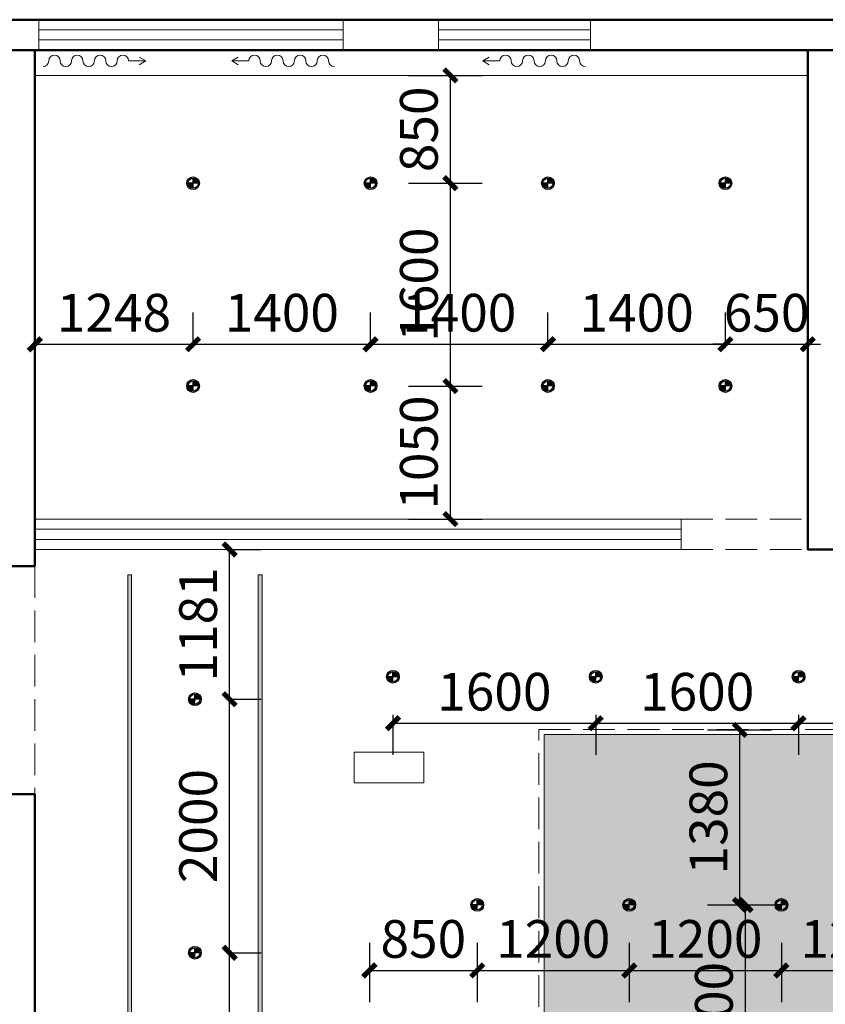
# Model space of a CAD drawing. Units: millimetres. Extents: x 14798 to 292545, y -409874 to 62277.
# Drawn here: x 117900 to 124256, y -176947 to -169179 of the extents above; entities that cross this region are included whole.
import ezdxf

# ---------------------------------------------------------------- set-up
doc = ezdxf.new("R2010")
doc.units = ezdxf.units.MM
doc.header["$LTSCALE"] = 1000
doc.linetypes.add('DASH', pattern=[0.35, 0.25, -0.1])
doc.layers.get('0').update_dxf_attribs({"lineweight": 13})
doc.layers.get('DEFPOINTS').update_dxf_attribs({"linetype": 'ByLayer'})
for name, color, linetype, lineweight in [('BS-非承重墙', 255, 'Continuous', 50), ('DS-绿化陈设', 4, 'Continuous', 9), ('DS-门窗', 255, 'Continuous', 13)]:
    doc.layers.add(name, color=color, linetype=linetype, lineweight=lineweight)
doc.layers.add('PUB_DIM', color=3, linetype='Continuous')
doc.layers.add('顶面灯具', color=4, linetype='Continuous')
doc.styles.add('_TCH_DIM_T3', font='SIMPLEX', dxfattribs={"width": 0.705882, "bigfont": 'GBCBIG'})
doc.dimstyles.new('_TCH_ARCH&&100', dxfattribs={"dimtxt": 297.5, "dimasz": 100, "dimexe": 250, "dimexo": 300, "dimgap": 100, "dimtad": 1, "dimdec": 0, "dimzin": 0, "dimdsep": 46, "dimtxsty": '_TCH_DIM_T3', "dimblk": 'ARCHTICK', "dimcen": 0.09, "dimclrt": 7, "dimazin": 2, "dimtfac": 1, "dimtdec": 0, "dimtix": 1, "dimtmove": 2, "dimatfit": 3, "dimfxl": 1, "dimtolj": 1, "dimtzin": 0, "dimarcsym": 0})

# ---------------------------------------------------------------- blocks, each defined once
blk = doc.blocks.new('TD')
at = {"layer": '顶面灯具', "ltscale": 0.02}
h = blk.add_hatch(color=1, dxfattribs=at)
h.dxf.hatch_style = 1
h.paths.add_polyline_path([(29005.6, -99160.6, -0.414214), (28965.6, -99120.6), (29005.6, -99120.6)])
h.paths.add_polyline_path([(29005.6, -99120.6), (29005.6, -99080.6, -0.414214), (29045.6, -99120.6)])
at = {"layer": '顶面灯具', "color": 1, "ltscale": 10}
for p, q in [((29005.6, -99160.6), (29005.6, -99080.6)), ((29045.6, -99120.6), (28965.6, -99120.6))]:
    blk.add_line(p, q, dxfattribs=at)
for radius in [50, 40]:
    blk.add_circle((29005.6, -99120.6), radius, dxfattribs=at)
blk = doc.blocks.new('_ArchTick')
at = {"color": 0, "linetype": 'ByBlock', "const_width": 0.4}
blk.add_lwpolyline([(-0.5, -0.5), (0.5, 0.5)], dxfattribs=at)
blk = doc.blocks.new('*D4426')
at = {"layer": 'DEFPOINTS', "color": 0, "transparency": 16777216}
for p in [(123069.6, -176162.9), (123625.9, -176162.9), (123069.6, -177962.9)]:
    blk.add_point(p, dxfattribs=at)
at = {"layer": 'PUB_DIM', "color": 0, "lineweight": -2, "transparency": 16777216}
for p, q in [((123369.6, -176162.9), (123875.9, -176162.9)), ((123625.9, -177962.9), (123625.9, -176162.9)), ((123369.6, -177962.9), (123875.9, -177962.9))]:
    blk.add_line(p, q, dxfattribs=at)
at = {"layer": 'PUB_DIM', "color": 0, "lineweight": -2, "transparency": 16777216, "xscale": 100, "yscale": 100, "zscale": 100}
for p, rotation in [((123625.9, -176162.9), 90), ((123625.9, -177962.9), 270)]:
    blk.add_blockref('_ArchTick', p, dxfattribs=dict(at, rotation=rotation))
at = {"layer": 'PUB_DIM', "color": 7, "transparency": 16777216, "insert": (123377.1, -177062.9), "char_height": 297.5, "attachment_point": 5, "rotation": 90, "style": '_TCH_DIM_T3'}
blk.add_mtext('\\A1;1800', dxfattribs=at)
blk = doc.blocks.new('*D4834')
at = {"layer": 'DEFPOINTS', "color": 0, "transparency": 16777216}
for p in [(123026, -174782.7), (123582.3, -174782.7), (123026, -176162.9)]:
    blk.add_point(p, dxfattribs=at)
at = {"layer": 'PUB_DIM', "color": 0, "lineweight": -2, "transparency": 16777216}
for p, q in [((123326, -174782.7), (123832.3, -174782.7)), ((123582.3, -176162.9), (123582.3, -174782.7)), ((123326, -176162.9), (123832.3, -176162.9))]:
    blk.add_line(p, q, dxfattribs=at)
at = {"layer": 'PUB_DIM', "color": 0, "lineweight": -2, "transparency": 16777216, "xscale": 100, "yscale": 100, "zscale": 100}
for p, rotation in [((123582.3, -174782.7), 90), ((123582.3, -176162.9), 270)]:
    blk.add_blockref('_ArchTick', p, dxfattribs=dict(at, rotation=rotation))
at = {"layer": 'PUB_DIM', "color": 7, "transparency": 16777216, "insert": (123333.5, -175472.8), "char_height": 297.5, "attachment_point": 5, "rotation": 90, "style": '_TCH_DIM_T3'}
blk.add_mtext('\\A1;1380', dxfattribs=at)
blk = doc.blocks.new('*D4846')
at = {"layer": 'DEFPOINTS', "color": 0, "transparency": 16777216}
for p in [(120659.4, -176162.9), (121509.6, -176162.9), (121509.6, -176680)]:
    blk.add_point(p, dxfattribs=at)
at = {"layer": 'PUB_DIM', "color": 0, "lineweight": -2, "transparency": 16777216}
for p, q in [((120659.4, -176462.9), (120659.4, -176930)), ((121509.6, -176462.9), (121509.6, -176930)), ((120659.4, -176680), (121509.6, -176680))]:
    blk.add_line(p, q, dxfattribs=at)
at = {"layer": 'PUB_DIM', "color": 0, "lineweight": -2, "transparency": 16777216, "xscale": 100, "yscale": 100, "zscale": 100, "rotation": 180}
blk.add_blockref('_ArchTick', (120659.4, -176680), dxfattribs=at)
at = {"layer": 'PUB_DIM', "color": 0, "lineweight": -2, "transparency": 16777216, "xscale": 100, "yscale": 100, "zscale": 100}
blk.add_blockref('_ArchTick', (121509.6, -176680), dxfattribs=at)
at = {"layer": 'PUB_DIM', "color": 7, "transparency": 16777216, "insert": (121084.5, -176431.3), "char_height": 297.5, "attachment_point": 5, "style": '_TCH_DIM_T3'}
blk.add_mtext('\\A1;850', dxfattribs=at)
blk = doc.blocks.new('*D4847')
at = {"layer": 'DEFPOINTS', "color": 0, "transparency": 16777216}
for p in [(121509.6, -176162.9), (122709.6, -176162.9), (122709.6, -176680)]:
    blk.add_point(p, dxfattribs=at)
at = {"layer": 'PUB_DIM', "color": 0, "lineweight": -2, "transparency": 16777216}
for p, q in [((121509.6, -176462.9), (121509.6, -176930)), ((122709.6, -176462.9), (122709.6, -176930)), ((121509.6, -176680), (122709.6, -176680))]:
    blk.add_line(p, q, dxfattribs=at)
at = {"layer": 'PUB_DIM', "color": 0, "lineweight": -2, "transparency": 16777216, "xscale": 100, "yscale": 100, "zscale": 100, "rotation": 180}
blk.add_blockref('_ArchTick', (121509.6, -176680), dxfattribs=at)
at = {"layer": 'PUB_DIM', "color": 0, "lineweight": -2, "transparency": 16777216, "xscale": 100, "yscale": 100, "zscale": 100}
blk.add_blockref('_ArchTick', (122709.6, -176680), dxfattribs=at)
at = {"layer": 'PUB_DIM', "color": 7, "transparency": 16777216, "insert": (122109.6, -176431.3), "char_height": 297.5, "attachment_point": 5, "style": '_TCH_DIM_T3'}
blk.add_mtext('\\A1;1200', dxfattribs=at)
blk = doc.blocks.new('*D4848')
at = {"layer": 'DEFPOINTS', "color": 0, "transparency": 16777216}
for p in [(122709.6, -176162.9), (123909.6, -176162.9), (123909.6, -176680)]:
    blk.add_point(p, dxfattribs=at)
at = {"layer": 'PUB_DIM', "color": 0, "lineweight": -2, "transparency": 16777216}
for p, q in [((122709.6, -176462.9), (122709.6, -176930)), ((123909.6, -176462.9), (123909.6, -176930)), ((122709.6, -176680), (123909.6, -176680))]:
    blk.add_line(p, q, dxfattribs=at)
at = {"layer": 'PUB_DIM', "color": 0, "lineweight": -2, "transparency": 16777216, "xscale": 100, "yscale": 100, "zscale": 100, "rotation": 180}
blk.add_blockref('_ArchTick', (122709.6, -176680), dxfattribs=at)
at = {"layer": 'PUB_DIM', "color": 0, "lineweight": -2, "transparency": 16777216, "xscale": 100, "yscale": 100, "zscale": 100}
blk.add_blockref('_ArchTick', (123909.6, -176680), dxfattribs=at)
at = {"layer": 'PUB_DIM', "color": 7, "transparency": 16777216, "insert": (123309.6, -176431.3), "char_height": 297.5, "attachment_point": 5, "style": '_TCH_DIM_T3'}
blk.add_mtext('\\A1;1200', dxfattribs=at)
blk = doc.blocks.new('*D4835')
at = {"layer": 'DEFPOINTS', "color": 0, "transparency": 16777216}
for p in [(123909.6, -176162.9), (125109.6, -176162.9), (125109.6, -176680)]:
    blk.add_point(p, dxfattribs=at)
at = {"layer": 'PUB_DIM', "color": 0, "lineweight": -2, "transparency": 16777216}
for p, q in [((123909.6, -176462.9), (123909.6, -176930)), ((125109.6, -176462.9), (125109.6, -176930)), ((123909.6, -176680), (125109.6, -176680))]:
    blk.add_line(p, q, dxfattribs=at)
at = {"layer": 'PUB_DIM', "color": 0, "lineweight": -2, "transparency": 16777216, "xscale": 100, "yscale": 100, "zscale": 100, "rotation": 180}
blk.add_blockref('_ArchTick', (123909.6, -176680), dxfattribs=at)
at = {"layer": 'PUB_DIM', "color": 0, "lineweight": -2, "transparency": 16777216, "xscale": 100, "yscale": 100, "zscale": 100}
blk.add_blockref('_ArchTick', (125109.6, -176680), dxfattribs=at)
at = {"layer": 'PUB_DIM', "color": 7, "transparency": 16777216, "insert": (124509.6, -176431.3), "char_height": 297.5, "attachment_point": 5, "style": '_TCH_DIM_T3'}
blk.add_mtext('\\A1;1200', dxfattribs=at)
blk = doc.blocks.new('*D4428')
at = {"layer": 'DEFPOINTS', "color": 0, "transparency": 16777216}
for p in [(124045, -174362.9), (125645, -174362.9), (125645, -174729.7)]:
    blk.add_point(p, dxfattribs=at)
at = {"layer": 'PUB_DIM', "color": 0, "lineweight": -2, "transparency": 16777216}
for p, q in [((124045, -174662.9), (124045, -174979.7)), ((125645, -174662.9), (125645, -174979.7)), ((124045, -174729.7), (125645, -174729.7))]:
    blk.add_line(p, q, dxfattribs=at)
at = {"layer": 'PUB_DIM', "color": 0, "lineweight": -2, "transparency": 16777216, "xscale": 100, "yscale": 100, "zscale": 100, "rotation": 180}
blk.add_blockref('_ArchTick', (124045, -174729.7), dxfattribs=at)
at = {"layer": 'PUB_DIM', "color": 0, "lineweight": -2, "transparency": 16777216, "xscale": 100, "yscale": 100, "zscale": 100}
blk.add_blockref('_ArchTick', (125645, -174729.7), dxfattribs=at)
at = {"layer": 'PUB_DIM', "color": 7, "transparency": 16777216, "insert": (124845, -174480.9), "char_height": 297.5, "attachment_point": 5, "style": '_TCH_DIM_T3'}
blk.add_mtext('\\A1;1600', dxfattribs=at)
blk = doc.blocks.new('*D4429')
at = {"layer": 'DEFPOINTS', "color": 0, "transparency": 16777216}
for p in [(122445, -174362.9), (124045, -174362.9), (124045, -174729.7)]:
    blk.add_point(p, dxfattribs=at)
at = {"layer": 'PUB_DIM', "color": 0, "lineweight": -2, "transparency": 16777216}
for p, q in [((122445, -174662.9), (122445, -174979.7)), ((124045, -174662.9), (124045, -174979.7)), ((122445, -174729.7), (124045, -174729.7))]:
    blk.add_line(p, q, dxfattribs=at)
at = {"layer": 'PUB_DIM', "color": 0, "lineweight": -2, "transparency": 16777216, "xscale": 100, "yscale": 100, "zscale": 100, "rotation": 180}
blk.add_blockref('_ArchTick', (122445, -174729.7), dxfattribs=at)
at = {"layer": 'PUB_DIM', "color": 0, "lineweight": -2, "transparency": 16777216, "xscale": 100, "yscale": 100, "zscale": 100}
blk.add_blockref('_ArchTick', (124045, -174729.7), dxfattribs=at)
at = {"layer": 'PUB_DIM', "color": 7, "transparency": 16777216, "insert": (123245, -174480.9), "char_height": 297.5, "attachment_point": 5, "style": '_TCH_DIM_T3'}
blk.add_mtext('\\A1;1600', dxfattribs=at)
blk = doc.blocks.new('*D4430')
at = {"layer": 'DEFPOINTS', "color": 0, "transparency": 16777216}
for p in [(120845, -174362.9), (122445, -174362.9), (122445, -174729.7)]:
    blk.add_point(p, dxfattribs=at)
at = {"layer": 'PUB_DIM', "color": 0, "lineweight": -2, "transparency": 16777216}
for p, q in [((120845, -174662.9), (120845, -174979.7)), ((122445, -174662.9), (122445, -174979.7)), ((120845, -174729.7), (122445, -174729.7))]:
    blk.add_line(p, q, dxfattribs=at)
at = {"layer": 'PUB_DIM', "color": 0, "lineweight": -2, "transparency": 16777216, "xscale": 100, "yscale": 100, "zscale": 100, "rotation": 180}
blk.add_blockref('_ArchTick', (120845, -174729.7), dxfattribs=at)
at = {"layer": 'PUB_DIM', "color": 0, "lineweight": -2, "transparency": 16777216, "xscale": 100, "yscale": 100, "zscale": 100}
blk.add_blockref('_ArchTick', (122445, -174729.7), dxfattribs=at)
at = {"layer": 'PUB_DIM', "color": 7, "transparency": 16777216, "insert": (121645, -174480.9), "char_height": 297.5, "attachment_point": 5, "style": '_TCH_DIM_T3'}
blk.add_mtext('\\A1;1600', dxfattribs=at)
blk = doc.blocks.new('*D4438')
at = {"layer": 'DEFPOINTS', "color": 0, "transparency": 16777216}
for p in [(119282.1, -173359.1), (119556.2, -173359.1), (119282.1, -174540.6)]:
    blk.add_point(p, dxfattribs=at)
at = {"layer": 'PUB_DIM', "color": 0, "lineweight": -2, "transparency": 16777216}
for p, q in [((119556.2, -174540.6), (119556.2, -173359.1)), ((119582.1, -173359.1), (119806.2, -173359.1)), ((119582.1, -174540.6), (119806.2, -174540.6))]:
    blk.add_line(p, q, dxfattribs=at)
at = {"layer": 'PUB_DIM', "color": 0, "lineweight": -2, "transparency": 16777216, "xscale": 100, "yscale": 100, "zscale": 100}
for p, rotation in [((119556.2, -173359.1), 90), ((119556.2, -174540.6), 270)]:
    blk.add_blockref('_ArchTick', p, dxfattribs=dict(at, rotation=rotation))
at = {"layer": 'PUB_DIM', "color": 7, "transparency": 16777216, "insert": (119307.4, -173949.8), "char_height": 297.5, "attachment_point": 5, "rotation": 90, "style": '_TCH_DIM_T3'}
blk.add_mtext('\\A1;1181', dxfattribs=at)
blk = doc.blocks.new('*D4439')
at = {"layer": 'DEFPOINTS', "color": 0, "transparency": 16777216}
for p in [(119282.1, -174540.6), (119556.2, -174540.6), (119282.1, -176540.6)]:
    blk.add_point(p, dxfattribs=at)
at = {"layer": 'PUB_DIM', "color": 0, "lineweight": -2, "transparency": 16777216}
for p, q in [((119556.2, -176540.6), (119556.2, -174540.6)), ((119582.1, -174540.6), (119806.2, -174540.6)), ((119582.1, -176540.6), (119806.2, -176540.6))]:
    blk.add_line(p, q, dxfattribs=at)
at = {"layer": 'PUB_DIM', "color": 0, "lineweight": -2, "transparency": 16777216, "xscale": 100, "yscale": 100, "zscale": 100}
for p, rotation in [((119556.2, -174540.6), 90), ((119556.2, -176540.6), 270)]:
    blk.add_blockref('_ArchTick', p, dxfattribs=dict(at, rotation=rotation))
at = {"layer": 'PUB_DIM', "color": 7, "transparency": 16777216, "insert": (119307.4, -175540.6), "char_height": 297.5, "attachment_point": 5, "rotation": 90, "style": '_TCH_DIM_T3'}
blk.add_mtext('\\A1;2000', dxfattribs=at)
blk = doc.blocks.new('*D4440')
at = {"layer": 'DEFPOINTS', "color": 0, "transparency": 16777216}
for p in [(119282.1, -176540.6), (119556.2, -176540.6), (119282.1, -178540.6)]:
    blk.add_point(p, dxfattribs=at)
at = {"layer": 'PUB_DIM', "color": 0, "lineweight": -2, "transparency": 16777216}
for p, q in [((119556.2, -178540.6), (119556.2, -176540.6)), ((119582.1, -176540.6), (119806.2, -176540.6)), ((119582.1, -178540.6), (119806.2, -178540.6))]:
    blk.add_line(p, q, dxfattribs=at)
at = {"layer": 'PUB_DIM', "color": 0, "lineweight": -2, "transparency": 16777216, "xscale": 100, "yscale": 100, "zscale": 100}
for p, rotation in [((119556.2, -176540.6), 90), ((119556.2, -178540.6), 270)]:
    blk.add_blockref('_ArchTick', p, dxfattribs=dict(at, rotation=rotation))
at = {"layer": 'PUB_DIM', "color": 7, "transparency": 16777216, "insert": (119307.4, -177540.6), "char_height": 297.5, "attachment_point": 5, "rotation": 90, "style": '_TCH_DIM_T3'}
blk.add_mtext('\\A1;2000', dxfattribs=at)
blk = doc.blocks.new('WINDOW_6351ff4a3450ba0f4685adc005da0dcf_81bfa7ff6c64413bbbfdabb72cca0f05')
at = {"layer": 'DS-门窗', "color": 60, "linetype": 'Continuous'}
for p, q in [((8693.8, -639.9), (13792.1, -639.9)), ((8693.8, -879.9), (8693.8, -639.9)), ((13792.1, -639.9), (13792.1, -879.9)), ((8693.8, -719.9), (13792.1, -719.9)), ((8693.8, -799.9), (13792.1, -799.9)), ((13792.1, -879.9), (8693.8, -879.9))]:
    blk.add_line(p, q, dxfattribs=at)
blk = doc.blocks.new('*D4728')
at = {"layer": 'DEFPOINTS', "color": 0, "transparency": 16777216}
for p in [(120667.9, -172069.1), (121298, -172069.1), (120667.9, -173119.1)]:
    blk.add_point(p, dxfattribs=at)
at = {"layer": 'PUB_DIM', "color": 0, "lineweight": -2, "transparency": 16777216}
for p, q in [((120967.9, -172069.1), (121548, -172069.1)), ((121298, -173119.1), (121298, -172069.1)), ((120967.9, -173119.1), (121548, -173119.1))]:
    blk.add_line(p, q, dxfattribs=at)
at = {"layer": 'PUB_DIM', "color": 0, "lineweight": -2, "transparency": 16777216, "xscale": 100, "yscale": 100, "zscale": 100}
for p, rotation in [((121298, -172069.1), 90), ((121298, -173119.1), 270)]:
    blk.add_blockref('_ArchTick', p, dxfattribs=dict(at, rotation=rotation))
at = {"layer": 'PUB_DIM', "color": 7, "transparency": 16777216, "insert": (121049.2, -172594.1), "char_height": 297.5, "attachment_point": 5, "rotation": 90, "style": '_TCH_DIM_T3'}
blk.add_mtext('\\A1;1050', dxfattribs=at)
blk = doc.blocks.new('*D4729')
at = {"layer": 'DEFPOINTS', "color": 0, "transparency": 16777216}
for p in [(120667.9, -170469.1), (121298, -170469.1), (120667.9, -172069.1)]:
    blk.add_point(p, dxfattribs=at)
at = {"layer": 'PUB_DIM', "color": 0, "lineweight": -2, "transparency": 16777216}
for p, q in [((120967.9, -170469.1), (121548, -170469.1)), ((121298, -172069.1), (121298, -170469.1)), ((120967.9, -172069.1), (121548, -172069.1))]:
    blk.add_line(p, q, dxfattribs=at)
at = {"layer": 'PUB_DIM', "color": 0, "lineweight": -2, "transparency": 16777216, "xscale": 100, "yscale": 100, "zscale": 100}
for p, rotation in [((121298, -170469.1), 90), ((121298, -172069.1), 270)]:
    blk.add_blockref('_ArchTick', p, dxfattribs=dict(at, rotation=rotation))
at = {"layer": 'PUB_DIM', "color": 7, "transparency": 16777216, "insert": (121049.2, -171269.1), "char_height": 297.5, "attachment_point": 5, "rotation": 90, "style": '_TCH_DIM_T3'}
blk.add_mtext('\\A1;1600', dxfattribs=at)
blk = doc.blocks.new('*D4730')
at = {"layer": 'DEFPOINTS', "color": 0, "transparency": 16777216}
for p in [(120667.9, -169619.1), (121298, -169619.1), (120667.9, -170469.1)]:
    blk.add_point(p, dxfattribs=at)
at = {"layer": 'PUB_DIM', "color": 0, "lineweight": -2, "transparency": 16777216}
for p, q in [((120967.9, -169619.1), (121548, -169619.1)), ((121298, -170469.1), (121298, -169619.1)), ((120967.9, -170469.1), (121548, -170469.1))]:
    blk.add_line(p, q, dxfattribs=at)
at = {"layer": 'PUB_DIM', "color": 0, "lineweight": -2, "transparency": 16777216, "xscale": 100, "yscale": 100, "zscale": 100}
for p, rotation in [((121298, -169619.1), 90), ((121298, -170469.1), 270)]:
    blk.add_blockref('_ArchTick', p, dxfattribs=dict(at, rotation=rotation))
at = {"layer": 'PUB_DIM', "color": 7, "transparency": 16777216, "insert": (121049.2, -170044.1), "char_height": 297.5, "attachment_point": 5, "rotation": 90, "style": '_TCH_DIM_T3'}
blk.add_mtext('\\A1;850', dxfattribs=at)
blk = doc.blocks.new('*D4731')
at = {"layer": 'DEFPOINTS', "color": 0, "transparency": 16777216}
for p in [(119267.9, -171739.6), (118019.6, -172069.1), (119267.9, -172069.1)]:
    blk.add_point(p, dxfattribs=at)
at = {"layer": 'PUB_DIM', "color": 0, "lineweight": -2, "transparency": 16777216}
for p, q in [((118019.6, -171769.1), (118019.6, -171489.6)), ((119267.9, -171769.1), (119267.9, -171489.6)), ((118019.6, -171739.6), (119267.9, -171739.6))]:
    blk.add_line(p, q, dxfattribs=at)
at = {"layer": 'PUB_DIM', "color": 0, "lineweight": -2, "transparency": 16777216, "xscale": 100, "yscale": 100, "zscale": 100, "rotation": 180}
blk.add_blockref('_ArchTick', (118019.6, -171739.6), dxfattribs=at)
at = {"layer": 'PUB_DIM', "color": 0, "lineweight": -2, "transparency": 16777216, "xscale": 100, "yscale": 100, "zscale": 100}
blk.add_blockref('_ArchTick', (119267.9, -171739.6), dxfattribs=at)
at = {"layer": 'PUB_DIM', "color": 7, "transparency": 16777216, "insert": (118643.8, -171490.9), "char_height": 297.5, "attachment_point": 5, "style": '_TCH_DIM_T3'}
blk.add_mtext('\\A1;1248', dxfattribs=at)
blk = doc.blocks.new('*D4732')
at = {"layer": 'DEFPOINTS', "color": 0, "transparency": 16777216}
for p in [(120667.9, -171739.6), (119267.9, -172069.1), (120667.9, -172069.1)]:
    blk.add_point(p, dxfattribs=at)
at = {"layer": 'PUB_DIM', "color": 0, "lineweight": -2, "transparency": 16777216}
for p, q in [((119267.9, -171769.1), (119267.9, -171489.6)), ((120667.9, -171769.1), (120667.9, -171489.6)), ((119267.9, -171739.6), (120667.9, -171739.6))]:
    blk.add_line(p, q, dxfattribs=at)
at = {"layer": 'PUB_DIM', "color": 0, "lineweight": -2, "transparency": 16777216, "xscale": 100, "yscale": 100, "zscale": 100, "rotation": 180}
blk.add_blockref('_ArchTick', (119267.9, -171739.6), dxfattribs=at)
at = {"layer": 'PUB_DIM', "color": 0, "lineweight": -2, "transparency": 16777216, "xscale": 100, "yscale": 100, "zscale": 100}
blk.add_blockref('_ArchTick', (120667.9, -171739.6), dxfattribs=at)
at = {"layer": 'PUB_DIM', "color": 7, "transparency": 16777216, "insert": (119967.9, -171490.9), "char_height": 297.5, "attachment_point": 5, "style": '_TCH_DIM_T3'}
blk.add_mtext('\\A1;1400', dxfattribs=at)
blk = doc.blocks.new('*D4733')
at = {"layer": 'DEFPOINTS', "color": 0, "transparency": 16777216}
for p in [(122067.9, -171739.6), (120667.9, -172069.1), (122067.9, -172069.1)]:
    blk.add_point(p, dxfattribs=at)
at = {"layer": 'PUB_DIM', "color": 0, "lineweight": -2, "transparency": 16777216}
for p, q in [((120667.9, -171769.1), (120667.9, -171489.6)), ((122067.9, -171769.1), (122067.9, -171489.6)), ((120667.9, -171739.6), (122067.9, -171739.6))]:
    blk.add_line(p, q, dxfattribs=at)
at = {"layer": 'PUB_DIM', "color": 0, "lineweight": -2, "transparency": 16777216, "xscale": 100, "yscale": 100, "zscale": 100, "rotation": 180}
blk.add_blockref('_ArchTick', (120667.9, -171739.6), dxfattribs=at)
at = {"layer": 'PUB_DIM', "color": 0, "lineweight": -2, "transparency": 16777216, "xscale": 100, "yscale": 100, "zscale": 100}
blk.add_blockref('_ArchTick', (122067.9, -171739.6), dxfattribs=at)
at = {"layer": 'PUB_DIM', "color": 7, "transparency": 16777216, "insert": (121367.9, -171490.9), "char_height": 297.5, "attachment_point": 5, "style": '_TCH_DIM_T3'}
blk.add_mtext('\\A1;1400', dxfattribs=at)
blk = doc.blocks.new('*D4734')
at = {"layer": 'DEFPOINTS', "color": 0, "transparency": 16777216}
for p in [(123467.9, -171739.6), (122067.9, -172069.1), (123467.9, -172069.1)]:
    blk.add_point(p, dxfattribs=at)
at = {"layer": 'PUB_DIM', "color": 0, "lineweight": -2, "transparency": 16777216}
for p, q in [((122067.9, -171769.1), (122067.9, -171489.6)), ((123467.9, -171769.1), (123467.9, -171489.6)), ((122067.9, -171739.6), (123467.9, -171739.6))]:
    blk.add_line(p, q, dxfattribs=at)
at = {"layer": 'PUB_DIM', "color": 0, "lineweight": -2, "transparency": 16777216, "xscale": 100, "yscale": 100, "zscale": 100, "rotation": 180}
blk.add_blockref('_ArchTick', (122067.9, -171739.6), dxfattribs=at)
at = {"layer": 'PUB_DIM', "color": 0, "lineweight": -2, "transparency": 16777216, "xscale": 100, "yscale": 100, "zscale": 100}
blk.add_blockref('_ArchTick', (123467.9, -171739.6), dxfattribs=at)
at = {"layer": 'PUB_DIM', "color": 7, "transparency": 16777216, "insert": (122767.9, -171490.9), "char_height": 297.5, "attachment_point": 5, "style": '_TCH_DIM_T3'}
blk.add_mtext('\\A1;1400', dxfattribs=at)
blk = doc.blocks.new('*D4735')
at = {"layer": 'DEFPOINTS', "color": 0, "transparency": 16777216}
for p in [(124118.3, -171739.6), (123467.9, -172069.1), (124118.3, -172069.1)]:
    blk.add_point(p, dxfattribs=at)
at = {"layer": 'PUB_DIM', "color": 0, "lineweight": -2, "transparency": 16777216}
for p, q in [((123467.9, -171769.1), (123467.9, -171489.6)), ((124118.3, -171769.1), (124118.3, -171489.6)), ((123467.9, -171739.6), (123367.9, -171739.6)), ((123467.9, -171739.6), (124118.3, -171739.6)), ((124118.3, -171739.6), (124218.3, -171739.6))]:
    blk.add_line(p, q, dxfattribs=at)
at = {"layer": 'PUB_DIM', "color": 0, "lineweight": -2, "transparency": 16777216, "xscale": 100, "yscale": 100, "zscale": 100}
blk.add_blockref('_ArchTick', (123467.9, -171739.6), dxfattribs=at)
at = {"layer": 'PUB_DIM', "color": 0, "lineweight": -2, "transparency": 16777216, "xscale": 100, "yscale": 100, "zscale": 100, "rotation": 180}
blk.add_blockref('_ArchTick', (124118.3, -171739.6), dxfattribs=at)
at = {"layer": 'PUB_DIM', "color": 7, "transparency": 16777216, "insert": (123793.1, -171490.9), "char_height": 297.5, "attachment_point": 5, "style": '_TCH_DIM_T3'}
blk.add_mtext('\\A1;650', dxfattribs=at)
blk = doc.blocks.new('WINDOW_1f986a6d7de40ff29724536d4bfe1e72_fc2d3e01abe0441795ee2173b0f90f2d')
at = {"layer": 'DS-门窗', "color": 60, "linetype": 'Continuous'}
for p, q in [((13078.455, 3300.122), (11878.455, 3300.122)), ((11878.455, 3300.122), (11878.455, 3060.122)), ((13078.455, 3060.122), (13078.455, 3300.122)), ((11878.455, 3220.122), (13078.455, 3220.122)), ((11878.455, 3140.122), (13078.455, 3140.122)), ((11878.455, 3060.122), (13078.455, 3060.122))]:
    blk.add_line(p, q, dxfattribs=at)
blk = doc.blocks.new('WINDOW_352941c2b511c1aced66b118b7523ba4_c43c8456e64f4b6f8f8f816037cf02c5')
at = {"layer": 'DS-门窗', "color": 60, "linetype": 'Continuous'}
for p, q in [((11126.271, 3300.122), (8726.271, 3300.122)), ((8726.271, 3300.122), (8726.271, 3060.122)), ((11126.271, 3060.122), (11126.271, 3300.122)), ((8726.271, 3220.122), (11126.271, 3220.122)), ((8726.271, 3140.122), (11126.271, 3140.122)), ((8726.271, 3060.122), (11126.271, 3060.122))]:
    blk.add_line(p, q, dxfattribs=at)

msp = doc.modelspace()

# ---------------------------------------------------------------- hatches: boundary and pattern name
h = msp.add_hatch()
h.set_pattern_fill('玻璃2', color=251, scale=20)
h.set_pattern_definition([(45, (92844.4, -77030.28), (2e-14, 305.47013), [120, -72, 120, -72, 48, -104.6563]), (45, (92838.4, -77024.28), (2e-14, 305.47013), [96, -120, 72, -72, 84, -92.6563]), (45, (92838.4, -77006.28), (2e-14, 305.47013), [72, -144, 48, -72, 108, -92.6563]), (45, (92856.4, -77024.28), (2e-14, 305.47013), [72, -144, 60, -260.6563]), (45, (92874.4, -77006.28), (2e-14, 305.47013), [36, -180, 24, -296.6563]), (45, (92844.4, -76976.28), (2e-14, 305.47013), [24, -180, 24, -96, 60, -152.6563]), (45, (92952.4, -76994.28), (2e-14, 305.47013), [120, -180, 144, -95.0563]), (45, (92952.4, -77012.28), (2e-14, 305.47013), [168, -120, 180, -71.0563]), (45, (92982.4, -76988.28), (-4e-14, -339.41125), [120, -168, 96, -152.6563]), (45, (92964.4, -76952.28), (2e-14, 305.47013), [60, -240, 72, -164.6563]), (45, (93000.4, -76970.28), (2e-14, 305.47013), [48, -240, 48, -200.6563])])
h.paths.add_polyline_path([(118782.1, -173559.1), (118752.1, -173559.1), (118752.1, -191522.1), (118782.1, -191522.1)])
h = msp.add_hatch()
h.set_pattern_fill('玻璃2', color=251, scale=20)
h.set_pattern_definition([(45, (93874.4, -77030.28), (2e-14, 305.47013), [120, -72, 120, -72, 48, -104.6563]), (45, (93868.4, -77024.28), (2e-14, 305.47013), [96, -120, 72, -72, 84, -92.6563]), (45, (93868.4, -77006.28), (2e-14, 305.47013), [72, -144, 48, -72, 108, -92.6563]), (45, (93886.4, -77024.28), (2e-14, 305.47013), [72, -144, 60, -260.6563]), (45, (93904.4, -77006.28), (2e-14, 305.47013), [36, -180, 24, -296.6563]), (45, (93874.4, -76976.28), (2e-14, 305.47013), [24, -180, 24, -96, 60, -152.6563]), (45, (93982.4, -76994.28), (2e-14, 305.47013), [120, -180, 144, -95.0563]), (45, (93982.4, -77012.28), (2e-14, 305.47013), [168, -120, 180, -71.0563]), (45, (94012.4, -76988.28), (-4e-14, -339.41125), [120, -168, 96, -152.6563]), (45, (93994.4, -76952.28), (2e-14, 305.47013), [60, -240, 72, -164.6563]), (45, (94030.4, -76970.28), (2e-14, 305.47013), [48, -240, 48, -200.6563])])
h.paths.add_polyline_path([(119812.1, -173559.1), (119782.1, -173559.1), (119782.1, -191522.1), (119812.1, -191522.1)])
h = msp.add_hatch()
h.set_pattern_fill('木纹02', color=251, scale=200)
h.set_pattern_definition([(0, (93612.4, -76602.3), (0, 800), [160, -240, 80, -320]), (0, (94172.4, -76582.3), (0, 800), [160, -640]), (0, (94092.4, -76542.3), (0, 800), [80, -720]), (0, (93652.4, -76522.3), (0, 800), [40, -560, 40, -160]), (0, (93932.4, -76482.3), (0, 800), [160, -240, 40, -360]), (0, (93732.4, -76462.3), (0, 800), [120, -680]), (0, (93932.4, -76442.3), (0, 800), [240, -560]), (0, (93692.4, -76422.3), (0, 800), [160, -640]), (0, (94012.4, -76402.3), (0, 800), [400, -400]), (0, (93772.4, -76362.3), (0, 800), [80, -240, 160, -320]), (0, (94332.4, -76342.3), (0, 800), [160, -640]), (0, (94172.4, -76322.3), (0, 800), [80, -720]), (0, (94012.4, -76302.3), (0, 800), [80, -720]), (0, (93612.4, -76282.3), (0, 800), [160, -640]), (0, (94012.4, -76262.3), (0, 800), [160, -640]), (0, (94012.4, -76222.3), (0, 800), [160, -160, 160, -320]), (0, (93852.4, -76182.3), (0, 800), [80, -400, 160, -160]), (0, (94012.4, -76162.3), (0, 800), [240, -560]), (0, (94012.4, -76122.3), (0, 800), [160, -640]), (0, (93692.4, -76102.3), (0, 800), [240, -320, 80, -160]), (0, (93692.4, -76062.3), (0, 800), [400, -400]), (0, (94172.4, -76042.3), (0, 800), [80, -720]), (0, (93932.4, -76022.3), (0, 800), [160, -640]), (0, (93772.4, -76002.3), (0, 800), [80, -320, 80, -320]), (0, (93692.4, -75982.3), (0, 800), [80, -240, 160, -320]), (0, (93852.4, -75962.3), (0, 800), [80, -400, 80, -240]), (0, (94012.4, -75942.3), (0, 800), [240, -560]), (0, (93692.4, -75902.3), (0, 800), [160, -640]), (0, (94092.4, -75882.3), (0, 800), [80, -720]), (0, (94252.4, -75862.3), (0, 800), [80, -720]), (14.03624, (94172.4, -76542.28), (800, -3e-08), [82.4, -3216.0844]), (14.03624, (94252.4, -76362.28), (800, -3e-08), [82.4, -3216.0844]), (14.03624, (94172.4, -75882.28), (800, -3e-08), [82.4, -3216.0844]), (14.03624, (93932.4, -76182.28), (800, -3e-08), [82.4, -3216.0844]), (14.03624, (94092.4, -76062.28), (800, -3e-08), [82.4, -3216.0844]), (14.03624, (94172.4, -76122.28), (800, -3e-08), [82.4, -3216.0844]), (14.03624, (93772.4, -75982.28), (800, -3e-08), [82.4, -3216.0844]), (14.03624, (94092.4, -76022.28), (800, -3e-08), [82.4, -3216.0844]), (14.03624, (94252.4, -76322.28), (800, -3e-08), [164.8, -3133.6844]), (14.03624, (94172.4, -76262.28), (800, -3e-08), [164.8, -3133.6844]), (14.03624, (94172.4, -76222.28), (800, -3e-08), [164.8, -3133.6844]), (165.96376, (93932.4, -76482.28), (-800, -3e-08), [82.4, -164.8, 82.4, -2968.8844]), (165.96376, (93772.4, -76362.28), (-800, -3e-08), [82.4, -3216.0844]), (165.96376, (93772.4, -76002.28), (-800, -3e-08), [164.8, -3133.6844]), (194.03624, (94172.4, -76582.28), (-800, 3e-08), [82.4, -3216.0844]), (345.96376, (94332.4, -76582.28), (800, 3e-08), [82.4, -3216.0844]), (345.96376, (94092.4, -76302.28), (800, 3e-08), [82.4, -3216.0844]), (345.96376, (94252.4, -76162.28), (800, 3e-08), [82.4, -3216.0844]), (345.96376, (93932.4, -76102.28), (800, 3e-08), [82.4, -3216.0844]), (345.96376, (93852.4, -76002.28), (800, 3e-08), [82.4, -3216.0844]), (345.96376, (93932.4, -75962.28), (800, 3e-08), [82.4, -3216.0844]), (345.96376, (93932.4, -76102.28), (800, 3e-08), [82.4, -3216.0844]), (345.96376, (94172.4, -75982.28), (800, 3e-08), [329.6, -2968.8844]), (345.96376, (93692.4, -76522.28), (800, 3e-08), [329.6, -2968.8844]), (345.96376, (93772.4, -76462.28), (800, 3e-08), [329.6, -2968.8844]), (345.96376, (93852.4, -76422.28), (800, 3e-08), [82.4, -164.8, 164.8, -2886.4844]), (345.96376, (93852.4, -76362.28), (800, 3e-08), [164.8, -164.8, 164.8, -2804.0844]), (345.96376, (93772.4, -76282.28), (800, 3e-08), [329.6, -2968.8844]), (345.96376, (93692.4, -76222.28), (800, 3e-08), [329.6, -2968.8844]), (345.96376, (93692.4, -76182.28), (800, 3e-08), [329.6, -2968.8844]), (345.96376, (94252.4, -75942.28), (800, 3e-08), [82.4, -3216.0844]), (345.96377, (94332.4, -75862.28), (800, 0.00015), [164.8, -3133.6844]), (345.96377, (93852.4, -75902.28), (800, 0.00015), [164.8, -3133.6844]), (345.96376, (93772.4, -76602.28), (800, 1e-05), [329.6, -2968.8844]), (345.96376, (94252.4, -76042.28), (800, 1e-05), [247.2, -3051.2844]), (345.96376, (94332.4, -76102.28), (800, 1e-05), [494.4, -2804.0844])])
edge = h.paths.add_edge_path(flags=16)
edge.add_arc((122636.6, -177522.9), 50, 0, 360)
edge = h.paths.add_edge_path(flags=16)
edge.add_arc((122636.6, -177522.9), 40, 0, 360)
edge = h.paths.add_edge_path(flags=0)
edge.add_line((122676.6, -177522.9), (122596.6, -177522.9))
edge = h.paths.add_edge_path(flags=0)
edge.add_line((122636.6, -177562.9), (122636.6, -177482.9))
h.paths.add_polyline_path([(122036.6, -187426.3), (122036.6, -174819.5), (125686.6, -174819.5), (125686.6, -187426.3)])

# ---------------------------------------------------------------- linework, layer by layer
at = {"color": 134}
msp.add_line((118019.6, -169619.1), (124118.3, -169619.1), dxfattribs=at)
at = {"color": 251, "linetype": 'DASH'}
for p, q in [((123117.9, -173119.1), (124118.3, -173119.1)), ((123117.9, -173359.1), (124118.3, -173359.1)), ((118019.6, -173489.2), (118019.6, -175289.2))]:
    msp.add_line(p, q, dxfattribs=at)
at = {"color": 1}
for points in [[(118782.1, -191522.1), (118782.1, -173559.1), (118752.1, -173559.1), (118752.1, -191522.1)], [(119782.1, -191522.1), (119782.1, -173559.1), (119812.1, -173559.1), (119812.1, -191522.1)]]:
    msp.add_lwpolyline(points, dxfattribs=at)
at = {"color": 6, "linetype": 'DASH'}
msp.add_lwpolyline([(121996.6, -174779.5), (125726.6, -174779.5), (125726.6, -187466.3), (121996.6, -187466.3)], close=True, dxfattribs=at)
at = {"color": 134}
msp.add_lwpolyline([(122036.6, -187426.3), (122036.6, -174819.5), (125686.6, -174819.5), (125686.6, -187426.3)], close=True, dxfattribs=at)
at = {"color": 1}
msp.add_lwpolyline([(121089.6, -175199.1), (121089.6, -174959.1), (120539.2, -174959.1), (120539.2, -175199.1)], close=True, dxfattribs=at)
at = {"layer": 'BS-非承重墙', "color": 255, "linetype": 'Continuous'}
for p, q in [((119610.7, -169179.1), (111088.6, -169179.1)), ((126826.6, -169179.1), (119610.7, -169179.1)), ((111328.6, -169419.1), (119610.7, -169419.1)), ((119610.7, -169419.1), (126586.6, -169419.1))]:
    msp.add_line(p, q, dxfattribs=at)
at = {"layer": 'BS-非承重墙', "color": 1, "linetype": 'Continuous'}
for p, q in [((118019.6, -173489.2), (118019.6, -169419.1)), ((117779.6, -173489.2), (118019.6, -173489.2)), ((117779.6, -175289.2), (118019.6, -175289.2)), ((118019.6, -181462.2), (118019.6, -175289.2))]:
    msp.add_line(p, q, dxfattribs=at)
msp.add_lwpolyline([(124358.3, -169419.1), (124358.3, -173119.1), (124408.2, -173119.1), (124408.2, -173359.1), (124118.3, -173359.1), (124118.3, -169419.1)], dxfattribs=at)
at = {"layer": 'DS-绿化陈设', "color": 4, "linetype": 'Continuous'}
for p, q in [((118842.2, -169473.9), (118894.1, -169503.9)), ((119624.4, -169473.9), (119572.4, -169503.9)), ((121604.8, -169473.9), (121552.9, -169503.9)), ((118842.2, -169533.9), (118894.1, -169503.9)), ((119624.4, -169533.9), (119572.4, -169503.9)), ((121604.8, -169533.9), (121552.9, -169503.9))]:
    msp.add_line(p, q, dxfattribs=at)
at = {"layer": 'DS-绿化陈设', "color": 4, "linetype": 'Continuous', "flags": 128}
for points in [[(118759.1, -169503.9), (118894.1, -169503.9)], [(119707.4, -169503.9), (119572.4, -169503.9)], [(121687.9, -169503.9), (121552.9, -169503.9)]]:
    msp.add_lwpolyline(points, dxfattribs=at)
at = {"layer": 'DS-绿化陈设', "color": 4, "linetype": 'Continuous'}
for centre, start, end in [((118174.1, -169503.9), 360, 180), ((118354.1, -169503.9), 360, 180), ((118534.1, -169503.9), 360, 180), ((118714.1, -169503.9), 360, 180), ((119752.4, -169503.9), 360, 180), ((119932.4, -169503.9), 360, 180), ((120112.4, -169503.9), 360, 180), ((120292.4, -169503.9), 360, 180), ((121732.9, -169503.9), 360, 180), ((121912.9, -169503.9), 360, 180), ((122092.9, -169503.9), 360, 180), ((122272.9, -169503.9), 360, 180), ((118084.1, -169503.9), 270, 360), ((118264.1, -169503.9), 180, 360), ((118444.1, -169503.9), 180, 360), ((118624.1, -169503.9), 180, 360), ((119842.4, -169503.9), 180, 360), ((120022.4, -169503.9), 180, 360), ((120202.4, -169503.9), 180, 360), ((120382.4, -169503.9), 180, 270), ((121822.9, -169503.9), 180, 360), ((122002.9, -169503.9), 180, 360), ((122182.9, -169503.9), 180, 360), ((122362.9, -169503.9), 180, 270)]:
    msp.add_arc(centre, 45, start, end, dxfattribs=at)
at = {"layer": 'DS-门窗', "color": 60, "linetype": 'Continuous'}
msp.add_line((118019.6, -173359.1), (118019.6, -173119.1), dxfattribs=at)

# ---------------------------------------------------------------- block references
for p in [(90262.4, -71348.4), (91662.4, -71348.4), (93062.4, -71348.4), (94462.4, -71348.4), (90262.4, -72948.4), (91662.4, -72948.4), (93062.4, -72948.4), (94462.4, -72948.4), (91839.4, -75242.3), (93439.4, -75242.3), (95039.4, -75242.3), (90276.5, -75419.9), (92504, -77042.3), (93704, -77042.3), (94904, -77042.3), (90276.5, -77419.9)]:
    msp.add_blockref('TD', p)
at = {"layer": 'DS-门窗', "color": 7}
for name, p in [('WINDOW_352941c2b511c1aced66b118b7523ba4_c43c8456e64f4b6f8f8f816037cf02c5', (109325.3, -172479.2)), ('WINDOW_1f986a6d7de40ff29724536d4bfe1e72_fc2d3e01abe0441795ee2173b0f90f2d', (109325.3, -172479.2)), ('WINDOW_6351ff4a3450ba0f4685adc005da0dcf_81bfa7ff6c64413bbbfdabb72cca0f05', (109325.8, -172479.2))]:
    msp.add_blockref(name, p, dxfattribs=at)

# ---------------------------------------------------------------- dimensions: what is measured, and where the dimension line sits
at = {"layer": 'PUB_DIM'}
for p1, p2, distance, picture, middle in [((120667.9, -170469.1), (120667.9, -169619.1), -630, '*D4730', (121049.2, -170044.1)), ((120667.9, -172069.1), (120667.9, -170469.1), -630, '*D4729', (121049.2, -171269.1)), ((118019.6, -172069.1), (119267.9, -172069.1), 329.5, '*D4731', (118643.8, -171490.9)), ((119267.9, -172069.1), (120667.9, -172069.1), 329.5, '*D4732', (119967.9, -171490.9)), ((120667.9, -172069.1), (122067.9, -172069.1), 329.5, '*D4733', (121367.9, -171490.9)), ((122067.9, -172069.1), (123467.9, -172069.1), 329.5, '*D4734', (122767.9, -171490.9)), ((123467.9, -172069.1), (124118.3, -172069.1), 329.5, '*D4735', (123793.1, -171490.9)), ((120667.9, -173119.1), (120667.9, -172069.1), -630, '*D4728', (121049.2, -172594.1)), ((119282.0954318, -174540.5628271), (119282.0954318, -173359.0628277), -274.0866862, '*D4438', (119307.432118, -173949.8128274)), ((120845, -174362.9), (122445, -174362.9), -366.8, '*D4430', (121645, -174480.9)), ((122445, -174362.9), (124045, -174362.9), -366.8, '*D4429', (123245, -174480.9)), ((124045, -174362.9), (125645, -174362.9), -366.8, '*D4428', (124845, -174480.9)), ((119282.1, -176540.6), (119282.1, -174540.6), -274.1, '*D4439', (119307.4, -175540.6)), ((123026, -176162.9), (123026, -174782.7), -556.3, '*D4834', (123333.5, -175472.8)), ((123069.6, -177962.9), (123069.6, -176162.9), -556.3, '*D4426', (123377.1, -177062.9)), ((120659.4, -176162.9), (121509.6, -176162.9), -517.1, '*D4846', (121084.5, -176431.3)), ((121509.6, -176162.9), (122709.6, -176162.9), -517.1, '*D4847', (122109.6, -176431.3)), ((122709.6, -176162.9), (123909.6, -176162.9), -517.1, '*D4848', (123309.6, -176431.3)), ((123909.6, -176162.9), (125109.6, -176162.9), -517.1, '*D4835', (124509.6, -176431.3)), ((119282.1, -178540.6), (119282.1, -176540.6), -274.1, '*D4440', (119307.4, -177540.6))]:
    dim = msp.add_aligned_dim(p1=p1, p2=p2, distance=distance, dimstyle='_TCH_ARCH&&100', dxfattribs=at)
    dim.commit()
    dim.dimension.update_dxf_attribs({"geometry": picture, "text_midpoint": middle})

doc.saveas('drawing.dxf')
